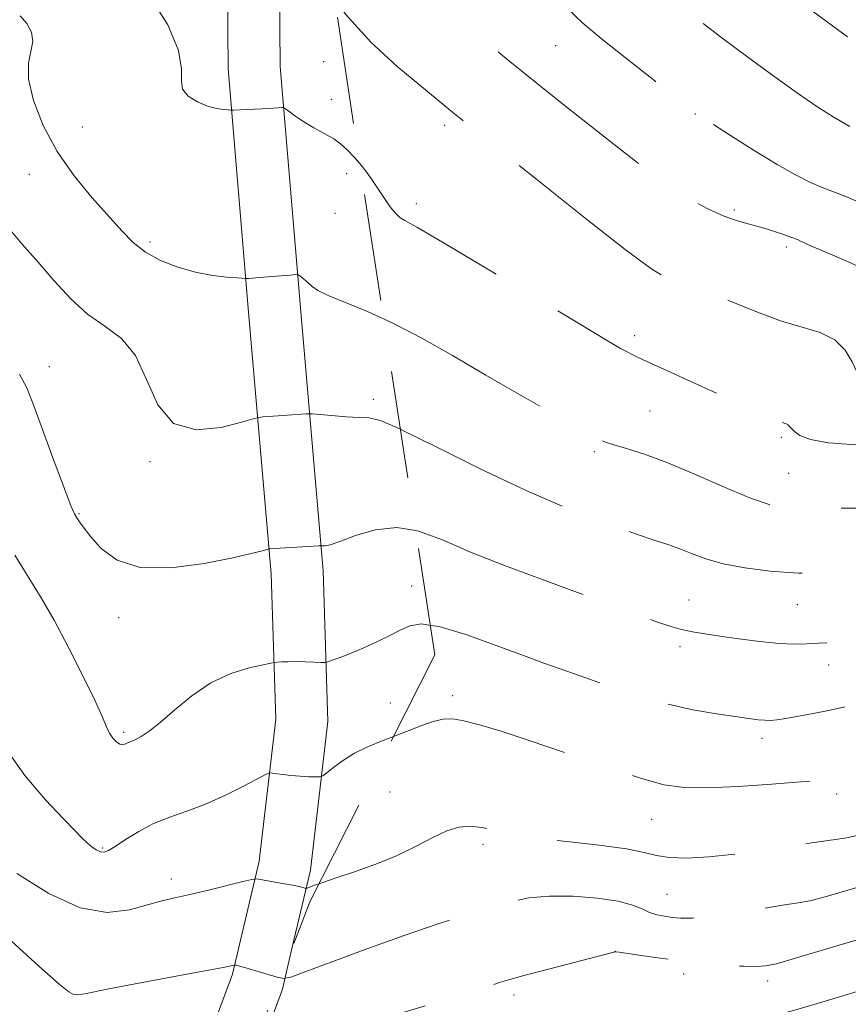
# Model space of a CAD drawing. Extents: x 2137300 to 2140200, y 317300 to 320200.
# Drawn here: x 2137591 to 2137769, y 318055 to 318267 of the extents above; entities that cross this region are included whole.
import ezdxf

# ---------------------------------------------------------------- set-up
doc = ezdxf.new("R2010")
doc.units = 0
doc.header["$MEASUREMENT"] = 0
doc.linetypes.add('DGN Style 2', pattern=[38.544247, 23.126548, -15.417699])
doc.linetypes.add('DGN Style 3', pattern=[53.961946, 38.544247, -15.417699])
for name, color, linetype, lineweight in [('DTM HARD BREAKLINE', 7, 'Continuous', 0), ('DTM OBSCURED BREAKLINE', 7, 'Continuous', 0), ('DTM OBSCURED SPOT', 7, 'Continuous', 0), ('DTM SPOT ELEVATION', 2, 'Continuous', 13), ('INDEX CONTOUR', 41, 'Continuous', 13), ('INDEX CONTOUR DASHED', 41, 'DGN Style 3', 13), ('INTERMEDIATE CONTOUR', 44, 'Continuous', 0), ('INTERMEDIATE CONTOUR DASHED', 44, 'DGN Style 3', 0), ('OBSCURED GROUND BOUNDARY', 84, 'DGN Style 2', 0)]:
    doc.layers.add(name, color=color, linetype=linetype, lineweight=lineweight)

msp = doc.modelspace()

# ---------------------------------------------------------------- linework, layer by layer
at = {"layer": 'DTM HARD BREAKLINE'}
for points in [[(2137649.803, 318067.449, 922.708), (2137653.7, 318084.03, 924.4), (2137657.45, 318116.05, 926.96), (2137656.47, 318148.42, 929.62), (2137651.57, 318205.04, 933.6), (2137647.21, 318256.94, 936.49), (2137646.9, 318290.41, 937.68), (2137647.43, 318312.21, 939.16), (2137650.6, 318333.38, 941.2), (2137657.54, 318357.06, 943.07), (2137669.18, 318380.51, 945.51), (2137686.63, 318403.84, 949.66), (2137708.15, 318422.67, 954.08), (2137721.26, 318440.72, 956.75), (2137730.96, 318461.32, 960.38), (2137739.11, 318485.11, 964.01), (2137738.947, 318500.056, 965.644)], [(2137503.78, 317977.52, 902.95), (2137520.74, 317974.83, 904.15), (2137540.6, 317974.35, 904.83), (2137557.66, 317975.64, 905.62), (2137573.65, 317979.79, 906.93), (2137587.43, 317986.27, 908.68), (2137601.88, 317996.7, 911.3), (2137612.96, 318008.92, 913.62), (2137623.03, 318026.27, 916.52), (2137629.66, 318042.01, 919.07), (2137636.95, 318061.7, 921.79), (2137642.65, 318085.97, 924.4), (2137646.23, 318116.53, 926.96), (2137645.28, 318147.77, 929.62), (2137640.41, 318204.09, 933.6), (2137636.01, 318256.42, 936.49), (2137635.7, 318290.49, 937.68)]]:
    msp.add_polyline3d(points, dxfattribs=at)
at = {"layer": 'DTM OBSCURED BREAKLINE'}
msp.add_polyline3d([(2137629.639, 318015.348, 915.617), (2137633.07, 318021.26, 916.52), (2137640.08, 318037.89, 919.07), (2137647.69, 318058.46, 921.79), (2137649.803, 318067.449, 922.708)], dxfattribs=at)
at = {"layer": 'DTM OBSCURED SPOT'}
for p in [(2137706.43, 318261.42, 941.11), (2137736.47, 318246.71, 941.97), (2137682.59, 318244.28, 937.6), (2137676.45, 318227.47, 936.41), (2137744.9, 318226.06, 940.28), (2137756.08, 318218.1, 939.6), (2137723.41, 318199.03, 936.4), (2137726.75, 318182.82, 935.03), (2137755.02, 318177.17, 935.71), (2137714.8, 318174.08, 933.72), (2137756.6, 318169.42, 935.09), (2137735.12, 318142.14, 930.82), (2137758.42, 318141.2, 931.1), (2137733.19, 318132.13, 929.58), (2137765.15, 318128.18, 929.35), (2137684.33, 318121.58, 926.41), (2137750.86, 318112.4, 927.54), (2137670.8, 318100.84, 924.66), (2137766.91, 318100.46, 925.53), (2137727.09, 318094.99, 925.13), (2137690.85, 318089.57, 923.64), (2137730.43, 318078.84, 923.06), (2137719.25, 318066.57, 920.01), (2137734, 318061.74, 919.43), (2137752.03, 318060.19, 919.46), (2137697.47, 318057.18, 919.56)]:
    msp.add_point(p, dxfattribs=at)
at = {"layer": 'DTM SPOT ELEVATION'}
for p in [(2137656.57, 318258, 936.9), (2137658.22, 318249.91, 936.4), (2137604.67, 318243.94, 935.19), (2137661.47, 318233.92, 935.69), (2137593.21, 318233.73, 933.12), (2137659.02, 318225.33, 935.14), (2137619.19, 318219.21, 934.36), (2137597.54, 318192.38, 930.62), (2137667.21, 318185.35, 932.31), (2137619.21, 318171.94, 931.81), (2137603.95, 318160.78, 930.12), (2137675.45, 318145.17, 928.64), (2137612.42, 318138.39, 929.42), (2137670.92, 318119.99, 926.88), (2137613.5, 318113.72, 928.27), (2137608.98, 318088.85, 926.17), (2137623.79, 318082.13, 924.5)]:
    msp.add_point(p, dxfattribs=at)
at = {"layer": 'INDEX CONTOUR', "elevation": 930, "flags": 128}
msp.add_lwpolyline([(2137591.087, 318190.725), (2137592.717, 318187.843), (2137594.212, 318183.938), (2137596.367, 318178.043), (2137598.823, 318171.377), (2137600.943, 318165.698), (2137602.254, 318162.313), (2137602.964, 318160.696), (2137603.449, 318159.861), (2137604.055, 318158.955), (2137605.003, 318157.65), (2137606.483, 318155.744), (2137608.722, 318153.215), (2137612.109, 318150.74), (2137617.071, 318149.172), (2137623.714, 318149.099), (2137630.854, 318150.041), (2137636.985, 318151.256), (2137640.967, 318152.142), (2137643.122, 318152.668), (2137644.843, 318153.144), (2137644.993, 318153.162), (2137645.979, 318153.234), (2137655.515, 318153.796), (2137656.038, 318153.813), (2137656.333, 318153.794), (2137656.839, 318153.794), (2137657.951, 318154.025), (2137660.058, 318154.739), (2137663.399, 318156.021), (2137667.63, 318157.289), (2137672.26, 318157.797), (2137676.394, 318157.089)], dxfattribs=at)
at = {"layer": 'INDEX CONTOUR DASHED', "flags": 128}
for points, elevation in [([(2137660.705, 318300.127), (2137662.071, 318298.003), (2137663.672, 318295.4), (2137664.789, 318292.92), (2137665.422, 318290.256), (2137666.031, 318285.43), (2137666.612, 318283.748), (2137668.406, 318281.693), (2137672.453, 318278.122), (2137679.325, 318272.324), (2137687.722, 318265.334), (2137695.876, 318258.621), (2137702.467, 318253.282), (2137707.954, 318248.908), (2137719.002, 318240.155), (2137724.93, 318235.565), (2137730.489, 318231.518), (2137735.248, 318228.457), (2137739.202, 318226.301), (2137742.459, 318224.844), (2137745.155, 318223.874), (2137747.568, 318223.168), (2137750.007, 318222.502), (2137752.659, 318221.712), (2137755.22, 318220.888), (2137757.264, 318220.182), (2137758.495, 318219.704), (2137759.148, 318219.395), (2137759.585, 318219.151), (2137760.184, 318218.856), (2137761.371, 318218.339), (2137767.08, 318215.956), (2137771.319, 318214.038), (2137775.583, 318211.794), (2137779.264, 318209.387), (2137782.207, 318207.089), (2137784.371, 318205.199), (2137785.787, 318203.925), (2137786.777, 318203.094), (2137787.733, 318202.442), (2137789.018, 318201.748), (2137790.869, 318200.979), (2137793.498, 318200.144), (2137797.02, 318199.253), (2137805.694, 318197.281), (2137810.165, 318196.21), (2137814.164, 318195.197), (2137817.224, 318194.371), (2137819.058, 318193.826), (2137820.07, 318193.493), (2137820.844, 318193.268), (2137821.859, 318193.069), (2137823.173, 318192.924), (2137824.741, 318192.887), (2137826.588, 318192.974), (2137829.02, 318193.051), (2137832.413, 318192.945), (2137837.006, 318192.563), (2137842.476, 318192.133), (2137848.36, 318191.963), (2137854.227, 318192.263), (2137859.769, 318192.856), (2137860.67, 318192.967)], 940), ([(2137676.394, 318157.089), (2137676.966, 318156.991), (2137682.097, 318155.087), (2137688.168, 318152.496), (2137695.444, 318149.606), (2137703.183, 318146.705), (2137710.394, 318144.058), (2137716.303, 318141.869), (2137724.871, 318138.678), (2137728.149, 318137.504), (2137731, 318136.56), (2137733.535, 318135.839), (2137735.918, 318135.311), (2137738.518, 318134.871), (2137741.762, 318134.394), (2137745.886, 318133.805), (2137750.374, 318133.221), (2137754.525, 318132.809), (2137757.822, 318132.686), (2137760.495, 318132.762), (2137762.959, 318132.898), (2137765.647, 318133.001), (2137769.067, 318133.153), (2137773.744, 318133.486), (2137779.901, 318134.074), (2137786.539, 318134.796), (2137792.354, 318135.48), (2137796.438, 318135.972), (2137799.464, 318136.199), (2137802.497, 318136.106), (2137806.436, 318135.733), (2137811.504, 318135.493), (2137817.756, 318135.893), (2137825.187, 318137.274), (2137833.552, 318139.32), (2137842.55, 318141.546), (2137851.756, 318143.528), (2137857.687, 318144.602)], 930), ([(2137641.253, 318045.358), (2137642.07, 318045.108), (2137642.564, 318044.994), (2137643.169, 318045.059), (2137644.403, 318045.359), (2137646.782, 318045.97), (2137650.827, 318047.044), (2137657.057, 318048.753), (2137665.575, 318051.15), (2137674.827, 318053.8), (2137682.848, 318056.149), (2137688.158, 318057.775), (2137691.238, 318058.788), (2137693.061, 318059.433), (2137694.568, 318059.944), (2137696.577, 318060.544), (2137699.88, 318061.446), (2137704.886, 318062.764), (2137719.224, 318066.479), (2137719.419, 318066.479), (2137720.101, 318066.393), (2137724.835, 318065.703), (2137728.949, 318065.131), (2137733.674, 318064.528), (2137738.56, 318063.989), (2137743.149, 318063.58), (2137746.992, 318063.358), (2137749.755, 318063.355), (2137751.577, 318063.489), (2137752.716, 318063.654), (2137753.584, 318063.816), (2137755.205, 318064.251), (2137758.756, 318065.313), (2137765.003, 318067.206), (2137773.052, 318069.554), (2137781.596, 318071.831), (2137789.488, 318073.619), (2137796.224, 318074.926), (2137801.461, 318075.867), (2137807.415, 318076.991), (2137809.302, 318077.234), (2137811.222, 318077.315), (2137813.18, 318077.351), (2137815.046, 318077.48), (2137816.77, 318077.832), (2137818.609, 318078.511), (2137820.896, 318079.617), (2137823.928, 318081.202), (2137827.851, 318083.13), (2137832.77, 318085.221), (2137838.672, 318087.305), (2137845.067, 318089.252), (2137851.345, 318090.945), (2137854.904, 318091.777)], 920)]:
    msp.add_lwpolyline(points, dxfattribs=dict(at, elevation=elevation))
at = {"layer": 'INTERMEDIATE CONTOUR', "flags": 128}
for points, elevation in [([(2137619.042, 318272.271), (2137622.997, 318265.947), (2137625.292, 318260.403), (2137625.991, 318256.47), (2137625.934, 318253.871), (2137626.15, 318252.049), (2137627.403, 318250.551), (2137629.401, 318249.333), (2137631.586, 318248.451), (2137633.486, 318247.933), (2137634.969, 318247.69), (2137635.987, 318247.6), (2137636.586, 318247.566), (2137637.187, 318247.571), (2137644.822, 318247.934), (2137647.634, 318248.114), (2137647.878, 318248.116), (2137648.113, 318248.007), (2137649.312, 318247.117), (2137650.38, 318246.344), (2137651.647, 318245.475), (2137653.023, 318244.598), (2137654.45, 318243.75), (2137655.887, 318242.955), (2137657.301, 318242.207), (2137658.717, 318241.386), (2137660.174, 318240.341), (2137661.692, 318238.974), (2137663.197, 318237.389), (2137664.312, 318236.075)], 936), ([(2137591.256, 318267.853), (2137592.724, 318266.207), (2137593.671, 318264.31), (2137593.959, 318262.3), (2137593.584, 318260.213), (2137593.074, 318257.688), (2137593.082, 318254.261), (2137594.136, 318249.645), (2137596.227, 318244.251), (2137599.215, 318238.669), (2137602.89, 318233.415), (2137606.767, 318228.716), (2137613.108, 318221.561), (2137615.566, 318219.051), (2137618.219, 318216.997), (2137621.471, 318215.234), (2137625.16, 318213.779), (2137628.979, 318212.692), (2137632.618, 318212.005), (2137635.75, 318211.63), (2137638.041, 318211.452), (2137639.812, 318211.341), (2137640.059, 318211.346), (2137640.444, 318211.365), (2137641.243, 318211.419), (2137642.695, 318211.529), (2137649.364, 318212.087), (2137650.507, 318212.171), (2137651.033, 318212.124), (2137651.39, 318211.905), (2137651.932, 318211.49), (2137652.63, 318210.928), (2137653.35, 318210.282), (2137654.083, 318209.588), (2137655.277, 318208.753), (2137657.495, 318207.659), (2137665.978, 318204.226), (2137669.422, 318202.668)], 934), ([(2137588.425, 318222.66), (2137591.649, 318218.788), (2137595.113, 318214.881), (2137598.609, 318210.853), (2137602.141, 318206.993), (2137605.776, 318203.688), (2137609.508, 318201.094), (2137613.062, 318198.46), (2137616.093, 318194.807), (2137618.467, 318189.608), (2137620.888, 318184.135), (2137624.267, 318180.11), (2137629.132, 318178.757), (2137634.47, 318179.292), (2137638.883, 318180.432), (2137641.377, 318181.151), (2137642.567, 318181.439), (2137643.48, 318181.543), (2137646.751, 318181.817), (2137648.679, 318181.966), (2137652.79, 318182.235), (2137653.394, 318182.258), (2137654.126, 318182.218), (2137658.233, 318181.838), (2137661.386, 318181.584), (2137664.223, 318181.435), (2137666.294, 318181.368), (2137668.759, 318180.766), (2137673.055, 318178.921)], 932), ([(2137590.14, 318151.785), (2137595.765, 318142.671), (2137598.564, 318137.829), (2137601.688, 318131.969), (2137604.769, 318125.867), (2137607.29, 318120.631), (2137608.891, 318117.086), (2137609.823, 318114.918), (2137610.491, 318113.533), (2137611.213, 318112.449), (2137611.982, 318111.624), (2137612.699, 318111.133), (2137613.293, 318111.011), (2137613.788, 318111.137), (2137614.233, 318111.357), (2137614.689, 318111.55), (2137615.27, 318111.778), (2137616.103, 318112.149), (2137617.316, 318112.786), (2137619.041, 318113.917), (2137621.409, 318115.792), (2137624.501, 318118.513), (2137628.193, 318121.583), (2137632.308, 318124.355), (2137636.601, 318126.324), (2137640.543, 318127.554), (2137643.538, 318128.249), (2137645.198, 318128.599), (2137645.99, 318128.738), (2137646.588, 318128.785), (2137647.548, 318128.838), (2137648.924, 318128.887), (2137650.643, 318128.907), (2137652.591, 318128.876), (2137654.467, 318128.814), (2137655.928, 318128.755), (2137656.778, 318128.738), (2137657.417, 318128.851), (2137658.391, 318129.19), (2137660.114, 318129.827), (2137662.455, 318130.735), (2137665.154, 318131.861), (2137667.956, 318133.14), (2137670.651, 318134.456), (2137673.037, 318135.678), (2137675.101, 318136.637), (2137677.581, 318137.01), (2137679.51, 318136.719)], 928), ([(2137588.111, 318110.3), (2137592.297, 318104.377), (2137596.734, 318099.197), (2137600.543, 318095.159), (2137603.082, 318092.512), (2137604.627, 318090.922), (2137605.688, 318089.91), (2137606.681, 318089.086), (2137607.641, 318088.431), (2137608.512, 318088.019), (2137609.299, 318087.929), (2137610.263, 318088.269), (2137611.73, 318089.152), (2137613.936, 318090.612), (2137616.756, 318092.371), (2137619.978, 318094.067), (2137623.434, 318095.457), (2137627.142, 318096.746), (2137631.163, 318098.257), (2137635.44, 318100.179), (2137639.44, 318102.181), (2137644.207, 318104.689), (2137645.004, 318104.987), (2137645.578, 318104.949), (2137646.491, 318104.794), (2137647.817, 318104.602), (2137649.509, 318104.414), (2137651.467, 318104.266), (2137653.378, 318104.16), (2137654.875, 318104.093), (2137655.741, 318104.092), (2137656.345, 318104.324), (2137657.207, 318104.986), (2137658.72, 318106.19), (2137660.782, 318107.704), (2137663.167, 318109.208), (2137665.697, 318110.464), (2137668.381, 318111.562), (2137671.571, 318112.785)], 926), ([(2137590.551, 318083.359), (2137597.402, 318079.027), (2137604.166, 318075.929), (2137610.002, 318074.948), (2137614.805, 318075.482), (2137621.719, 318077.413), (2137624.545, 318078.084), (2137627.769, 318078.815), (2137631.768, 318079.768), (2137639.183, 318081.602), (2137641.066, 318082.048), (2137642.142, 318082.145), (2137643.336, 318081.977), (2137647.691, 318081.202), (2137649.847, 318080.799), (2137651.291, 318080.501), (2137652.101, 318080.308), (2137652.505, 318080.194), (2137652.726, 318080.146), (2137652.994, 318080.198), (2137654.586, 318080.783), (2137655.539, 318081.121)], 924), ([(2137588.44, 318069.659), (2137595.308, 318063.386), (2137599.57, 318059.599), (2137601.714, 318057.868), (2137602.731, 318057.316), (2137603.636, 318057.23), (2137605.543, 318057.541), (2137609.592, 318058.338), (2137616.365, 318059.632), (2137630.967, 318062.376), (2137634.943, 318063.135), (2137636.659, 318063.478), (2137637.341, 318063.634), (2137637.443, 318063.643), (2137637.557, 318063.627), (2137637.804, 318063.576), (2137638.451, 318063.408), (2137639.795, 318063.026), (2137641.972, 318062.383), (2137646.529, 318061.014), (2137647.252, 318060.857)], 922)]:
    msp.add_lwpolyline(points, dxfattribs=dict(at, elevation=elevation))
at = {"layer": 'INTERMEDIATE CONTOUR DASHED', "flags": 128}
for points, elevation in [([(2137676.768, 318374.403), (2137678.681, 318371.167), (2137683.837, 318362.378), (2137687.707, 318355.913), (2137689.37, 318353.02), (2137692.708, 318346.908), (2137694.201, 318344.437), (2137695.493, 318342.763), (2137698.549, 318339.664), (2137700.876, 318336.99), (2137703.734, 318333.208), (2137706.959, 318328.249), (2137710.366, 318322.24), (2137713.682, 318316.068), (2137716.615, 318310.811), (2137718.98, 318307.224), (2137721.037, 318304.784), (2137723.154, 318302.645), (2137725.639, 318300.113), (2137728.554, 318297.114), (2137731.896, 318293.725), (2137735.577, 318290.094), (2137739.146, 318286.646), (2137742.068, 318283.878), (2137744.058, 318282.065), (2137745.846, 318280.607), (2137748.415, 318278.683), (2137774.116, 318259.743), (2137778.155, 318256.786), (2137780.928, 318254.809), (2137783.099, 318253.405), (2137785.562, 318252.007), (2137788.929, 318250.195), (2137792.699, 318248.122), (2137796.095, 318246.083), (2137798.586, 318244.287), (2137800.655, 318242.592), (2137803.029, 318240.774), (2137806.2, 318238.684), (2137809.699, 318236.506), (2137812.822, 318234.505), (2137815.12, 318232.86), (2137817.168, 318231.412), (2137819.799, 318229.918), (2137823.56, 318228.219), (2137827.84, 318226.495), (2137831.738, 318225.014), (2137834.634, 318223.964), (2137837.012, 318223.212), (2137839.635, 318222.548), (2137843.055, 318221.812), (2137847.011, 318221.049), (2137851.029, 318220.351), (2137854.746, 318219.801), (2137858.209, 318219.419), (2137861.569, 318219.215), (2137862.289, 318219.214)], 946), ([(2137669.441, 318348.096), (2137669.526, 318347.875), (2137671.538, 318344.316), (2137673.85, 318340.99), (2137677.469, 318336.196), (2137678.519, 318334.742), (2137679.351, 318333.55), (2137680.2, 318332.372), (2137681.218, 318331.186), (2137682.539, 318330.027), (2137684.289, 318328.78), (2137686.562, 318326.738), (2137689.442, 318323.047), (2137692.951, 318317.22), (2137696.849, 318310.245), (2137700.833, 318303.48), (2137704.698, 318297.942), (2137708.633, 318293.288), (2137712.924, 318288.835), (2137717.749, 318284.079), (2137722.855, 318279.225), (2137727.881, 318274.658), (2137732.59, 318270.636), (2137737.243, 318266.909), (2137742.225, 318263.1), (2137747.754, 318258.973), (2137753.376, 318254.854), (2137758.468, 318251.203), (2137762.611, 318248.352), (2137766.175, 318246.086), (2137769.734, 318244.059), (2137773.658, 318242.019), (2137777.523, 318240.11), (2137782.748, 318237.581), (2137783.86, 318237.019), (2137784.415, 318236.705), (2137784.886, 318236.399), (2137786.133, 318235.629), (2137789.113, 318233.867), (2137805.674, 318224.255), (2137810.122, 318221.614), (2137810.97, 318221.179), (2137812.175, 318220.674), (2137814.146, 318219.916), (2137817.162, 318218.794), (2137821.395, 318217.258), (2137826.581, 318215.497), (2137832.352, 318213.767), (2137838.289, 318212.279), (2137843.79, 318211.09), (2137848.204, 318210.219), (2137853.628, 318209.184), (2137854.347, 318209.088), (2137855.5, 318209.063), (2137857.742, 318209.126), (2137861.678, 318209.303)], 944), ([(2137664.311, 318319.929), (2137664.406, 318319.762), (2137665.611, 318317.71), (2137666.866, 318315.746), (2137668.286, 318313.789), (2137669.928, 318311.9), (2137671.834, 318310.177), (2137676.302, 318307.05), (2137678.511, 318305.055), (2137680.611, 318302.327), (2137683.232, 318298.532), (2137687.174, 318293.335), (2137692.866, 318286.68), (2137699.266, 318279.643), (2137704.96, 318273.579), (2137709.008, 318269.405), (2137712.318, 318266.291), (2137716.272, 318262.966), (2137721.763, 318258.565), (2137727.749, 318253.845), (2137732.703, 318249.965), (2137735.613, 318247.709), (2137737.517, 318246.339), (2137739.969, 318244.741), (2137744.073, 318242.113), (2137749.155, 318238.907), (2137754.095, 318235.888), (2137758.028, 318233.65), (2137761.121, 318232.089), (2137763.8, 318230.929), (2137768.858, 318228.983), (2137771.042, 318228.017), (2137772.871, 318226.976), (2137774.539, 318225.879), (2137776.305, 318224.762), (2137778.335, 318223.662), (2137780.424, 318222.609), (2137782.271, 318221.633), (2137783.649, 318220.763), (2137784.613, 318220.013), (2137785.881, 318218.874), (2137786.876, 318218.219), (2137788.838, 318217.153), (2137792.097, 318215.521), (2137796.054, 318213.649), (2137799.87, 318211.988), (2137802.947, 318210.864), (2137805.599, 318210.11), (2137808.378, 318209.439), (2137811.68, 318208.62), (2137815.293, 318207.666), (2137818.856, 318206.646), (2137822.085, 318205.628), (2137825.025, 318204.669), (2137827.801, 318203.825), (2137830.566, 318203.127), (2137833.588, 318202.523), (2137837.162, 318201.937), (2137841.444, 318201.331), (2137846.014, 318200.811), (2137850.31, 318200.518), (2137853.948, 318200.547), (2137857.242, 318200.798), (2137860.687, 318201.122), (2137861.175, 318201.156)], 942), ([(2137658.848, 318271.791), (2137661.279, 318268.221), (2137666.689, 318262.184), (2137672.297, 318257.012), (2137677.214, 318252.91), (2137684.722, 318246.739), (2137686.103, 318245.621), (2137702.37, 318232.607), (2137712.475, 318224.576), (2137721.407, 318217.597), (2137727.174, 318213.325), (2137730.472, 318211.253), (2137732.666, 318210.333), (2137737.685, 318208.827), (2137741.149, 318207.617), (2137745.438, 318205.886), (2137750.215, 318203.935), (2137755.036, 318202.182), (2137759.496, 318200.889), (2137763.37, 318199.712), (2137766.477, 318198.156), (2137768.706, 318195.91), (2137770.22, 318193.402), (2137771.249, 318191.241), (2137772.043, 318189.89), (2137772.904, 318189.214), (2137774.159, 318188.929), (2137776.067, 318188.784), (2137778.65, 318188.634), (2137781.87, 318188.366), (2137785.602, 318187.91), (2137789.382, 318187.366), (2137792.663, 318186.881), (2137795.058, 318186.56), (2137796.833, 318186.34), (2137798.419, 318186.118), (2137800.14, 318185.818), (2137801.906, 318185.468), (2137803.525, 318185.119), (2137804.853, 318184.806), (2137805.951, 318184.491), (2137806.933, 318184.116), (2137807.95, 318183.64), (2137809.295, 318183.085), (2137811.305, 318182.491), (2137814.234, 318181.917), (2137818.028, 318181.498), (2137822.553, 318181.391), (2137827.603, 318181.68), (2137832.651, 318182.161), (2137837.096, 318182.557), (2137840.629, 318182.689), (2137844.121, 318182.768), (2137848.741, 318183.101), (2137855.198, 318183.889), (2137860.154, 318184.588)], 938), ([(2137664.312, 318236.075), (2137664.594, 318235.742), (2137665.814, 318234.157), (2137666.895, 318232.639), (2137669.81, 318228.322), (2137670.672, 318227.076), (2137671.448, 318226.017), (2137672.185, 318225.15), (2137672.938, 318224.471), (2137674.002, 318223.813), (2137676.588, 318222.365), (2137682.14, 318219.154), (2137691.379, 318213.663), (2137711.551, 318201.555), (2137717.42, 318198.05), (2137720.389, 318196.313), (2137721.8, 318195.536), (2137722.875, 318194.995), (2137724.365, 318194.3), (2137745.921, 318184.438), (2137750.036, 318182.57), (2137753.13, 318181.206), (2137755.026, 318180.431), (2137756.007, 318180.057), (2137756.471, 318179.828), (2137756.781, 318179.524), (2137757.164, 318179.069), (2137757.817, 318178.424), (2137758.999, 318177.587), (2137761.245, 318176.712), (2137765.156, 318175.993), (2137771.041, 318175.559), (2137778.048, 318175.276), (2137785.032, 318174.948), (2137791.029, 318174.429), (2137795.805, 318173.781), (2137799.314, 318173.116), (2137801.654, 318172.516), (2137803.532, 318171.942), (2137805.808, 318171.321), (2137809.052, 318170.616), (2137812.659, 318169.919), (2137817.627, 318169.022), (2137818.553, 318168.875), (2137818.979, 318168.847), (2137819.295, 318168.876), (2137819.989, 318169.024), (2137820.604, 318169.141), (2137822.23, 318169.415), (2137831.807, 318170.985), (2137839.374, 318172.241), (2137847.189, 318173.58), (2137854.192, 318174.839), (2137859.614, 318175.845)], 936), ([(2137669.422, 318202.668), (2137671.603, 318201.68), (2137677.699, 318198.487), (2137684.272, 318194.739), (2137691.408, 318190.568), (2137698.998, 318186.186), (2137706.147, 318182.113), (2137711.764, 318178.95), (2137715.145, 318177.097), (2137717.14, 318176.162), (2137718.986, 318175.558), (2137721.719, 318174.76), (2137725.581, 318173.518), (2137730.61, 318171.646), (2137736.675, 318169.095), (2137742.937, 318166.359), (2137748.394, 318164.067), (2137752.378, 318162.692), (2137755.598, 318162.071), (2137759.105, 318161.886), (2137763.698, 318161.863), (2137775.033, 318161.95), (2137780.848, 318161.957), (2137786.18, 318161.905), (2137790.61, 318161.779), (2137793.831, 318161.574), (2137796.001, 318161.324), (2137797.392, 318161.069), (2137798.287, 318160.839), (2137799.006, 318160.62), (2137799.878, 318160.382), (2137801.199, 318160.099), (2137803.145, 318159.739), (2137805.854, 318159.27), (2137809.37, 318158.703), (2137813.334, 318158.227), (2137817.286, 318158.076), (2137820.931, 318158.415), (2137824.635, 318159.148), (2137828.93, 318160.114), (2137834.161, 318161.165), (2137839.929, 318162.219), (2137845.652, 318163.209), (2137855.827, 318164.93), (2137858.975, 318165.484)], 934), ([(2137673.055, 318178.921), (2137673.179, 318178.868), (2137680.608, 318175.206), (2137690.077, 318170.486), (2137700.111, 318165.71), (2137709.41, 318161.707), (2137717.382, 318158.614), (2137723.61, 318156.396), (2137727.88, 318154.964), (2137730.796, 318154.008), (2137733.167, 318153.164), (2137735.705, 318152.153), (2137738.738, 318151.039), (2137742.501, 318149.97), (2137747.16, 318149.076), (2137752.606, 318148.403), (2137758.666, 318147.976), (2137765.104, 318147.804), (2137771.444, 318147.803), (2137781.82, 318147.914), (2137785.576, 318147.966), (2137788.674, 318148.06), (2137791.314, 318148.223), (2137793.491, 318148.422), (2137795.141, 318148.61), (2137796.36, 318148.73), (2137797.855, 318148.683), (2137800.488, 318148.359), (2137804.853, 318147.742), (2137810.485, 318147.183), (2137816.655, 318147.128), (2137822.881, 318147.901), (2137829.693, 318149.35), (2137837.871, 318151.204), (2137847.717, 318153.188), (2137858.338, 318155.148)], 932), ([(2137679.51, 318136.719), (2137681.406, 318136.434), (2137687.11, 318134.727), (2137693.643, 318132.415), (2137699.567, 318130.207), (2137703.895, 318128.61), (2137707.448, 318127.337), (2137711.502, 318125.904), (2137716.983, 318123.978), (2137723.414, 318121.838), (2137729.968, 318119.916), (2137735.928, 318118.542), (2137741.015, 318117.651), (2137745.062, 318117.077), (2137747.977, 318116.68), (2137750.002, 318116.424), (2137751.452, 318116.291), (2137752.661, 318116.277), (2137754.018, 318116.403), (2137755.929, 318116.691), (2137758.653, 318117.152), (2137761.87, 318117.739), (2137765.112, 318118.392), (2137768.107, 318119.064), (2137771.351, 318119.756), (2137775.534, 318120.485), (2137781.061, 318121.254), (2137792.939, 318122.732), (2137797.515, 318123.327), (2137801.197, 318123.729), (2137804.506, 318123.853), (2137808.019, 318123.724), (2137812.523, 318123.803), (2137818.858, 318124.658), (2137827.491, 318126.648), (2137837.399, 318129.287), (2137847.186, 318131.881), (2137855.699, 318133.85), (2137857.039, 318134.085)], 928), ([(2137671.571, 318112.785), (2137674.384, 318113.894), (2137677.442, 318115.083), (2137680.135, 318116.021), (2137682.288, 318116.53), (2137684.303, 318116.583), (2137686.728, 318116.192), (2137690.072, 318115.345), (2137694.701, 318113.951), (2137700.947, 318111.891), (2137717.176, 318106.297), (2137724.471, 318103.89), (2137729.74, 318102.431), (2137734.059, 318101.807), (2137739.021, 318101.767), (2137745.678, 318102.071), (2137752.936, 318102.544), (2137759.165, 318103.026), (2137763.243, 318103.418), (2137766.089, 318103.873), (2137769.131, 318104.605), (2137773.418, 318105.738), (2137778.476, 318107.053), (2137783.452, 318108.241), (2137787.705, 318109.074), (2137791.458, 318109.655), (2137795.148, 318110.167), (2137799.074, 318110.737), (2137802.99, 318111.266), (2137806.516, 318111.6), (2137809.603, 318111.715), (2137813.542, 318112.114), (2137819.96, 318113.423), (2137829.795, 318116.021), (2137841.246, 318119.255), (2137851.823, 318122.216), (2137856.377, 318123.364)], 926), ([(2137655.539, 318081.121), (2137656.395, 318081.425), (2137659.217, 318082.383), (2137663.158, 318083.701), (2137667.744, 318085.328), (2137672.35, 318087.19), (2137676.466, 318089.179), (2137680.021, 318091.039), (2137683.058, 318092.478), (2137685.659, 318093.273), (2137688.066, 318093.48), (2137690.565, 318093.225), (2137693.47, 318092.634), (2137697.223, 318091.844), (2137702.298, 318090.994), (2137708.851, 318090.191), (2137715.78, 318089.424), (2137721.66, 318088.654), (2137725.52, 318087.872), (2137728.177, 318087.189), (2137730.888, 318086.747), (2137734.653, 318086.656), (2137739.423, 318086.907), (2137744.887, 318087.459), (2137750.687, 318088.249), (2137756.275, 318089.113), (2137761.054, 318089.87), (2137764.593, 318090.386), (2137767.119, 318090.73), (2137769.022, 318091.027), (2137770.635, 318091.368), (2137773.317, 318092.061), (2137776.321, 318092.742), (2137779.222, 318093.44), (2137783.581, 318094.544), (2137788.446, 318095.793), (2137792.55, 318096.835), (2137794.974, 318097.413), (2137796.172, 318097.639), (2137797.983, 318097.835), (2137799.506, 318098.035), (2137801.622, 318098.344), (2137807.174, 318099.193), (2137809.601, 318099.522), (2137811.505, 318099.758), (2137814.601, 318100.429), (2137821.062, 318102.188), (2137832.1, 318105.394), (2137845.092, 318109.222), (2137855.697, 318112.328)], 924), ([(2137647.252, 318060.857), (2137647.854, 318060.727), (2137649.457, 318061.039), (2137652.712, 318062.217), (2137658.539, 318064.394), (2137666.045, 318067.165), (2137673.884, 318069.988), (2137680.94, 318072.425), (2137687.027, 318074.42), (2137692.188, 318076.016), (2137696.561, 318077.242), (2137700.659, 318078.076), (2137705.089, 318078.48), (2137710.215, 318078.442), (2137715.434, 318078.038), (2137719.902, 318077.37), (2137723.008, 318076.544), (2137725.074, 318075.694), (2137726.658, 318074.961), (2137728.223, 318074.448), (2137729.853, 318074.115), (2137731.537, 318073.885), (2137733.364, 318073.718), (2137735.817, 318073.723), (2137739.482, 318074.047), (2137744.632, 318074.766), (2137750.312, 318075.67), (2137755.258, 318076.482), (2137758.606, 318077.018), (2137761.102, 318077.48), (2137763.889, 318078.17), (2137772.553, 318080.643), (2137777.456, 318081.946), (2137782.025, 318082.983), (2137790.342, 318084.654), (2137794.309, 318085.543), (2137797.984, 318086.389), (2137801.107, 318087.024), (2137803.522, 318087.339), (2137805.48, 318087.443), (2137807.333, 318087.505), (2137809.353, 318087.671), (2137811.495, 318088.008), (2137813.634, 318088.562), (2137815.91, 318089.417), (2137819.524, 318090.808), (2137825.94, 318093.007), (2137835.898, 318096.107), (2137847.232, 318099.481), (2137855.044, 318101.741)], 922), ([(2137635.901, 318031.527), (2137636.436, 318031.262), (2137636.977, 318031.031), (2137637.484, 318031.051), (2137638.392, 318031.337), (2137640.044, 318031.892), (2137642.41, 318032.662), (2137645.371, 318033.579), (2137648.91, 318034.616), (2137653.434, 318035.91), (2137659.451, 318037.643), (2137667.216, 318039.897), (2137675.952, 318042.365), (2137684.629, 318044.64), (2137692.427, 318046.428), (2137699.38, 318047.87), (2137705.733, 318049.217), (2137717.137, 318051.947), (2137722.005, 318052.885), (2137726.236, 318053.262), (2137730.109, 318053.199), (2137733.984, 318052.891), (2137738.078, 318052.515), (2137742.044, 318052.172), (2137745.393, 318051.939), (2137747.798, 318051.883), (2137749.588, 318052.004), (2137751.255, 318052.289), (2137753.188, 318052.719), (2137755.36, 318053.262), (2137757.641, 318053.875), (2137760.022, 318054.555), (2137762.991, 318055.442), (2137772.93, 318058.476), (2137779.928, 318060.49), (2137787.571, 318062.451), (2137795.244, 318064.107), (2137802.201, 318065.412), (2137807.666, 318066.381), (2137811.261, 318067.101), (2137814.215, 318067.964), (2137818.159, 318069.439), (2137824.148, 318071.794), (2137840.07, 318078.108), (2137841.529, 318078.668), (2137842.009, 318078.834), (2137842.434, 318078.953), (2137843.697, 318079.239), (2137846.68, 318079.879), (2137851.849, 318080.965), (2137856.22, 318081.86)], 918)]:
    msp.add_lwpolyline(points, dxfattribs=dict(at, elevation=elevation))
at = {"layer": 'OBSCURED GROUND BOUNDARY'}
msp.add_polyline3d([(2137865.79, 318397.92, 974.23), (2137865.12, 318265.11, 955.08), (2137854.58, 318094.22, 923.8), (2137876.17, 317931.49, 895.2), (2137877.82, 317894.41, 892.01), (2137864.37, 317866.64, 891.62), (2137827.36, 317867.54, 892.39), (2137800.8, 317878.4, 892.39), (2137778.32, 317899.38, 893.41), (2137723.65, 317909.65, 897.62), (2137547.28, 317905, 899.16), (2137527.08, 317914.43, 900.69), (2137526.11, 317927.23, 902.09), (2137547, 317945.88, 904.26), (2137576.45, 317948.99, 906.69), (2137622.31, 317996.41, 916.01), (2137653.65, 318077.39, 924.44), (2137680.48, 318130.38, 931.08), (2137657.34, 318281.65, 940.02)], dxfattribs=at)

doc.saveas('drawing.dxf')
